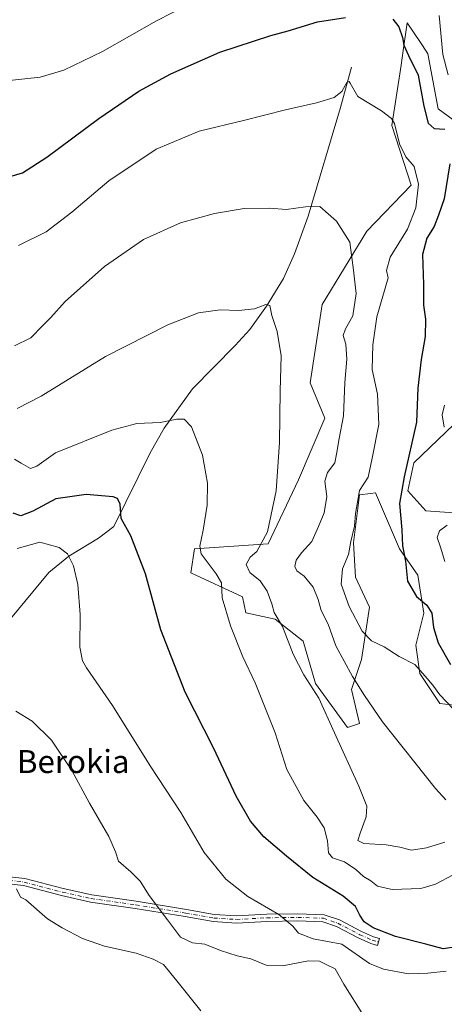
# Model space of a CAD drawing. Units: metres. Extents: x 586894 to 590332, y 4735919 to 4738276.
# Drawn here: x 589605 to 589753, y 4736254 to 4736597 of the extents above; entities that cross this region are included whole.
import ezdxf
from ezdxf.enums import TextEntityAlignment as Align

# ---------------------------------------------------------------- set-up
doc = ezdxf.new("R2010")
doc.units = ezdxf.units.M
doc.header["$MEASUREMENT"] = 0
doc.linetypes.add('DGN Style 4', pattern=[2.638475, 1.318413, -0.659207, 0.001648, -0.659207])
for name, color, linetype, lineweight in [('Arbolado forestal CxS', 92, 'Continuous', 0), ('Corriente natural lineal', 142, 'Continuous', 13), ('Cultivos herbáceos CxS', 92, 'Continuous', 0), ('Curva de nivel maestra', 30, 'Continuous', 30), ('Curva de nivel normal', 30, 'Continuous', 0), ('Pista no pavimentada Cxs', 111, 'Continuous', 0), ('Pista no pavimentada eje', 91, 'DGN Style 4', 0), ('Texto cartográfico', 7, 'Continuous', 0)]:
    doc.layers.add(name, color=color, linetype=linetype, lineweight=lineweight)
doc.styles.add('Style-Arial', font='txt')

# ---------------------------------------------------------------- blocks, each defined once
blk = doc.blocks.new('*U18')
at = {"layer": 'Cultivos herbáceos CxS', "color": 92, "linetype": 'Continuous', "lineweight": 0}
for points in [[(589759.4317, 4736559.2195, 628.4278), (589750.7385, 4736565.5467, 628.2483), (589747.1511, 4736584.6975, 629.0528), (589746.7265, 4736585.3347, 628.861), (589744.5359, 4736588.6231, 628.205), (589739.9743, 4736595.4709, 627.4042), (589738.5339, 4736585.8393, 624.8901), (589737.7801, 4736580.7991, 623.6812), (589734.6305, 4736559.7339, 620.1086), (589741.3525, 4736538.9363, 619.5948), (589725.9011, 4736522.9951, 616.2613), (589710.3011, 4736497.4333, 612.403), (589706.1519, 4736470.0885, 611.4581), (589711.2635, 4736457.8203, 612.4345), (589702.0713, 4736436.3959, 611.0858), (589691.5185, 4736414.0627, 610.2301), (589665.8089, 4736412.3373, 604.8374), (589664.6131, 4736403.9583, 603.6735), (589682.5539, 4736395.5793, 606.8377), (589683.7767, 4736389.9877, 606.7185), (589693.9713, 4736387.8029, 609.8063), (589703.7555, 4736380.1147, 612.1665), (589707.9487, 4736365.4381, 610.8236), (589719.1309, 4736350.0611, 611.7516), (589723.3245, 4736351.4593, 613.6632), (589720.5291, 4736363.3409, 614.4914), (589724.0241, 4736373.8245, 617.9428), (589726.8201, 4736391.9957, 623.1236), (589721.9275, 4736402.4791, 620.7378), (589721.2291, 4736414.3603, 619.7251), (589723.3261, 4736431.1339, 619.6758), (589727.1605, 4736431.6133, 620.7941), (589728.9169, 4736431.8329, 621.2971), (589737.3035, 4736412.2631, 624.5049), (589743.5931, 4736403.1767, 626.1719), (589745.6897, 4736389.8985, 624.8277), (589742.8935, 4736378.7161, 621.8929), (589744.2915, 4736368.9319, 620.4404), (589751.2803, 4736358.4467, 619.9601), (589763.1619, 4736357.0501, 623.4832)], [(589756.1743, 4736424.8441, 629.6772), (589746.3895, 4736425.5423, 627.5492), (589740.0993, 4736432.5317, 625.6507), (589742.1965, 4736442.3161, 626.0919), (589756.1743, 4736455.5953, 630.9625)]]:
    blk.add_polyline3d(points, dxfattribs=at)

msp = doc.modelspace()

# ---------------------------------------------------------------- linework, layer by layer
at = {"layer": 'Arbolado forestal CxS', "color": 92, "linetype": 'Continuous', "lineweight": 0}
for points in [[(589763.1619, 4736357.0501, 623.4832), (589751.2803, 4736358.4467, 619.9601), (589744.2915, 4736368.9319, 620.4404), (589742.8935, 4736378.7161, 621.8929), (589745.6897, 4736389.8985, 624.8277), (589743.5931, 4736403.1767, 626.1719), (589737.3035, 4736412.2631, 624.5049), (589728.9169, 4736431.8329, 621.2971), (589727.1605, 4736431.6133, 620.7941), (589723.3261, 4736431.1339, 619.6758), (589721.2291, 4736414.3603, 619.7251), (589721.9275, 4736402.4791, 620.7378), (589726.8201, 4736391.9957, 623.1236), (589724.0241, 4736373.8245, 617.9428), (589720.5291, 4736363.3409, 614.4914), (589723.3245, 4736351.4593, 613.6632), (589719.1309, 4736350.0611, 611.7516), (589707.9487, 4736365.4381, 610.8236), (589703.7555, 4736380.1147, 612.1665), (589693.9713, 4736387.8029, 609.8063), (589683.7767, 4736389.9877, 606.7185), (589682.5539, 4736395.5793, 606.8377), (589664.6131, 4736403.9583, 603.6735), (589665.8089, 4736412.3373, 604.8374), (589691.5185, 4736414.0627, 610.2301), (589702.0713, 4736436.3959, 611.0858), (589711.2635, 4736457.8203, 612.4345), (589706.1519, 4736470.0885, 611.4581), (589710.3011, 4736497.4333, 612.403), (589725.9011, 4736522.9951, 616.2613), (589741.3525, 4736538.9363, 619.5948), (589734.6305, 4736559.7339, 620.1086), (589737.7801, 4736580.7991, 623.6812), (589738.5339, 4736585.8393, 624.8901), (589739.9743, 4736595.4709, 627.4042), (589744.5359, 4736588.6231, 628.205), (589746.7265, 4736585.3347, 628.861), (589747.1511, 4736584.6975, 629.0528), (589750.7385, 4736565.5467, 628.2483), (589759.4317, 4736559.2195, 628.4278)], [(589759.4317, 4736559.2195, 628.4278), (589750.7385, 4736565.5467, 628.2483), (589747.1511, 4736584.6975, 629.0528), (589746.7265, 4736585.3347, 628.861), (589744.5359, 4736588.6231, 628.205), (589739.9743, 4736595.4709, 627.4042), (589738.5339, 4736585.8393, 624.8901), (589737.7801, 4736580.7991, 623.6812), (589734.6305, 4736559.7339, 620.1086), (589741.3525, 4736538.9363, 619.5948), (589725.9011, 4736522.9951, 616.2613), (589710.3011, 4736497.4333, 612.403), (589706.1519, 4736470.0885, 611.4581), (589711.2635, 4736457.8203, 612.4345), (589702.0713, 4736436.3959, 611.0858), (589691.5185, 4736414.0627, 610.2301), (589665.8089, 4736412.3373, 604.8374), (589664.6131, 4736403.9583, 603.6735), (589682.5539, 4736395.5793, 606.8377), (589683.7767, 4736389.9877, 606.7185), (589693.9713, 4736387.8029, 609.8063), (589703.7555, 4736380.1147, 612.1665), (589707.9487, 4736365.4381, 610.8236), (589719.1309, 4736350.0611, 611.7516), (589723.3245, 4736351.4593, 613.6632), (589720.5291, 4736363.3409, 614.4914), (589724.0241, 4736373.8245, 617.9428), (589726.8201, 4736391.9957, 623.1236), (589721.9275, 4736402.4791, 620.7378), (589721.2291, 4736414.3603, 619.7251), (589723.3261, 4736431.1339, 619.6758), (589727.1605, 4736431.6133, 620.7941), (589728.9169, 4736431.8329, 621.2971), (589737.3035, 4736412.2631, 624.5049), (589743.5931, 4736403.1767, 626.1719), (589745.6897, 4736389.8985, 624.8277), (589742.8935, 4736378.7161, 621.8929), (589744.2915, 4736368.9319, 620.4404), (589751.2803, 4736358.4467, 619.9601), (589763.1619, 4736357.0501, 623.4832)], [(589756.1743, 4736455.5953, 630.9625), (589742.1965, 4736442.3161, 626.0919), (589740.0993, 4736432.5317, 625.6507), (589746.3895, 4736425.5423, 627.5492), (589756.1743, 4736424.8441, 629.6772)], [(589756.1743, 4736424.8441, 629.6772), (589746.3895, 4736425.5423, 627.5492), (589740.0993, 4736432.5317, 625.6507), (589742.1965, 4736442.3161, 626.0919), (589756.1743, 4736455.5953, 630.9625)]]:
    msp.add_polyline3d(points, dxfattribs=at)
at = {"layer": 'Corriente natural lineal', "color": 142, "linetype": 'Continuous', "lineweight": 13}
msp.add_polyline3d([(589720.4901, 4736580.0301, 621.8427), (589716.6901, 4736566.0701, 619.7016), (589705.4101, 4736528.1901, 614.8327), (589700.7301, 4736515.0801, 613.1433), (589696.8001, 4736506.4801, 611.9038), (589690.8801, 4736496.8401, 610.4952), (589685.1101, 4736488.6801, 609.5466), (589679.9901, 4736483.1901, 609.0601), (589665.2101, 4736468.1001, 607.05), (589655.2801, 4736454.3201, 605.0325), (589650.3701, 4736445.8101, 603.7384), (589637.7401, 4736420.1201, 599.1757), (589632.3701, 4736416.0201, 597.6186), (589622.1501, 4736409.7801, 595.3015), (589615.1601, 4736404.1001, 593.7265), (589579.9501, 4736361.7501, 586.204), (589567.4901, 4736348.9901, 584.1109), (589551.8201, 4736332.3401, 582.0614), (589536.3501, 4736317.6401, 579.9536), (589530.1101, 4736313.7401, 578.0866), (589527.1765, 4736313.341, 577.6649)], dxfattribs=at)
at = {"layer": 'Cultivos herbáceos CxS', "color": 92, "linetype": 'Continuous', "lineweight": 0}
for points in [[(589759.4317, 4736559.2195, 628.4278), (589750.7385, 4736565.5467, 628.2483), (589747.1511, 4736584.6975, 629.0528), (589746.7265, 4736585.3347, 628.861), (589744.5359, 4736588.6231, 628.205), (589739.9743, 4736595.4709, 627.4042), (589738.5339, 4736585.8393, 624.8901), (589737.7801, 4736580.7991, 623.6812), (589734.6305, 4736559.7339, 620.1086), (589741.3525, 4736538.9363, 619.5948), (589725.9011, 4736522.9951, 616.2613), (589710.3011, 4736497.4333, 612.403), (589706.1519, 4736470.0885, 611.4581), (589711.2635, 4736457.8203, 612.4345), (589702.0713, 4736436.3959, 611.0858), (589691.5185, 4736414.0627, 610.2301), (589665.8089, 4736412.3373, 604.8374), (589664.6131, 4736403.9583, 603.6735), (589682.5539, 4736395.5793, 606.8377), (589683.7767, 4736389.9877, 606.7185), (589693.9713, 4736387.8029, 609.8063), (589703.7555, 4736380.1147, 612.1665), (589707.9487, 4736365.4381, 610.8236), (589719.1309, 4736350.0611, 611.7516), (589723.3245, 4736351.4593, 613.6632), (589720.5291, 4736363.3409, 614.4914), (589724.0241, 4736373.8245, 617.9428), (589726.8201, 4736391.9957, 623.1236), (589721.9275, 4736402.4791, 620.7378), (589721.2291, 4736414.3603, 619.7251), (589723.3261, 4736431.1339, 619.6758), (589727.1605, 4736431.6133, 620.7941), (589728.9169, 4736431.8329, 621.2971), (589737.3035, 4736412.2631, 624.5049), (589743.5931, 4736403.1767, 626.1719), (589745.6897, 4736389.8985, 624.8277), (589742.8935, 4736378.7161, 621.8929), (589744.2915, 4736368.9319, 620.4404), (589751.2803, 4736358.4467, 619.9601), (589763.1619, 4736357.0501, 623.4832)], [(589756.1743, 4736424.8441, 629.6772), (589746.3895, 4736425.5423, 627.5492), (589740.0993, 4736432.5317, 625.6507), (589742.1965, 4736442.3161, 626.0919), (589756.1743, 4736455.5953, 630.9625)]]:
    msp.add_polyline3d(points, dxfattribs=at)
at = {"layer": 'Curva de nivel maestra', "color": 30, "linetype": 'Continuous', "lineweight": 30, "flags": 128}
for points, elevation in [([(589544.9, 4736597.2001), (589546.86, 4736590.6401), (589549.03, 4736580.1901), (589550.86, 4736574.2601), (589554.1, 4736569.3701), (589560.99, 4736561.3301), (589565.28, 4736555.5601), (589569.51, 4736551.8801), (589577.93, 4736549.3901), (589594.39, 4736543.5401), (589602.07, 4736542.0901), (589605.99, 4736543.2901), (589614.48, 4736548.7601), (589632.6, 4736562.2001), (589646.48, 4736571.7601), (589657.66, 4736577.7401), (589674.72, 4736585.2601), (589692.46, 4736591.1301), (589698.44, 4736592.7701), (589708.7, 4736595.8401), (589718.44, 4736597.4301)], 625), ([(589734.91, 4736596.7801), (589737.03, 4736594.1801), (589738.3, 4736590.3901), (589738.73, 4736587.6901), (589740.36, 4736584.1101), (589743.74, 4736577.3301), (589745.74, 4736566.5501), (589747.2, 4736560.5401), (589749.38, 4736558.7001), (589753.02, 4736558.4501)], 625), ([(589754.83, 4736546.4201), (589752.78, 4736534.2401), (589750.86, 4736528.4801), (589749.3, 4736524.5601), (589746.83, 4736520.5001), (589745.28, 4736514.7901), (589745.61, 4736504.3701), (589745.6, 4736497.1401), (589746.29, 4736492.2601), (589746.2, 4736486.2301), (589744.76, 4736478.2401), (589743.59, 4736468.2401), (589743.13, 4736456.3801), (589738.92, 4736437.4401), (589737.25, 4736428.1401), (589738.08, 4736418.9601), (589738.3, 4736413.3201), (589739.34, 4736408.0301), (589740.09, 4736401.0301), (589743.18, 4736395.7401), (589746.73, 4736392.7001), (589748.51, 4736389.9001), (589749.09, 4736384.9101), (589750.77, 4736379.6101), (589755.02, 4736371.9801)], 625), ([(589758.67, 4736273.9201), (589752.5, 4736273.0101), (589746.46, 4736274.6801), (589735.88, 4736277.3001), (589728.09, 4736280.2601), (589725, 4736282.4201), (589723.39, 4736284.7501), (589721.97, 4736287.7301), (589717.6, 4736291.3901), (589707.02, 4736297.8001), (589697.92, 4736305.3301), (589690, 4736311.9801), (589685.33, 4736317.4101), (589680.41, 4736326.1801), (589672.64, 4736342.7501), (589662.64, 4736362.3701), (589654.17, 4736384.1101), (589648.8, 4736403.5701), (589643.64, 4736416.9001), (589640.31, 4736422.9001), (589639.96, 4736427.9101), (589639.03, 4736429.8501), (589637.5, 4736430.4201), (589628.09, 4736431.1901), (589617.58, 4736429.7401), (589609.55, 4736425.4001), (589605.41, 4736423.8101), (589602.76, 4736424.7301)], 600)]:
    msp.add_lwpolyline(points, dxfattribs=dict(at, elevation=elevation))
at = {"layer": 'Curva de nivel normal', "color": 30, "linetype": 'Continuous', "lineweight": 0, "flags": 128}
for points, elevation in [([(589554.56, 4736604.2901), (589554.96, 4736595.3601), (589556.56, 4736591.8701), (589559.01, 4736589.9001), (589561.78, 4736587.5701), (589566.65, 4736584.5901), (589571.02, 4736582.7601), (589576.8, 4736581.0201), (589590.06, 4736576.5101), (589601.47, 4736575.4501), (589612.14, 4736576.6001), (589620.4, 4736578.9801), (589633.86, 4736585.5101), (589652.68, 4736596.2201), (589668.96, 4736604.6801)], 630), ([(589751.02, 4736598.1101), (589752.4, 4736584.4901), (589754.17, 4736577.4201)], 630), ([(589755.93, 4736356.5501), (589751.3, 4736361.4701), (589748.87, 4736364.8501), (589746.18, 4736368.0101), (589742.55, 4736372.0001), (589737.16, 4736374.8401), (589731.86, 4736378.1601), (589727.52, 4736380.2401), (589724.29, 4736383.6601), (589719.71, 4736392.2901), (589716.93, 4736400.0301), (589717.46, 4736405.3001), (589719.49, 4736410.3401), (589720.32, 4736414.9001), (589721.53, 4736420.2401), (589721.9, 4736424.5701), (589722.64, 4736428.5701), (589723.34, 4736432.6601), (589726.36, 4736437.2801), (589727.74, 4736443.9401), (589730.02, 4736455.6601), (589729.59, 4736466.1801), (589727.76, 4736474.7401), (589727.96, 4736483.3901), (589729.37, 4736493.1701), (589733.32, 4736506.7501), (589732.7, 4736509.3001), (589734.01, 4736513.8801), (589740.04, 4736523.6901), (589742.94, 4736531.1401), (589743.9, 4736539.3501), (589742.39, 4736545.4601), (589739.51, 4736548.8201), (589737.3, 4736553.3701), (589735.5, 4736560.4101), (589734.51, 4736562.1501), (589730.98, 4736564.9001), (589722.79, 4736569.8801), (589720.04, 4736574.4801), (589719.71, 4736575.1101), (589718.94, 4736574.7001), (589717.13, 4736571.6101), (589714.46, 4736569.5601), (589708.31, 4736567.6601), (589697.52, 4736565.2601), (589682.98, 4736561.5401), (589667.49, 4736557.8301), (589652.55, 4736551.4901), (589636.01, 4736540.4501), (589623.17, 4736529.5301), (589614.24, 4736522.6901), (589604.6, 4736517.9801)], 620), ([(589753.36, 4736324.8501), (589749.78, 4736328.9001), (589731.33, 4736352.0901), (589725.1, 4736361.2401), (589720.91, 4736367.8101), (589715.11, 4736378.5801), (589712.38, 4736386.1301), (589709.94, 4736390.8001), (589708.88, 4736394.6901), (589707.18, 4736398.9601), (589704.06, 4736402.8301), (589701.5, 4736404.6001), (589700.75, 4736406.1701), (589701.28, 4736408.4101), (589703.12, 4736410.8901), (589706.71, 4736414.8801), (589709.04, 4736420.1201), (589711.06, 4736424.8801), (589711.94, 4736430.5701), (589711.28, 4736435.9001), (589712.23, 4736438.9001), (589714.71, 4736442.2401), (589715.33, 4736445.2401), (589716.29, 4736450.7301), (589717.74, 4736458.6801), (589718.17, 4736470.2701), (589718.97, 4736478.4001), (589718.51, 4736483.6101), (589717.68, 4736486.6301), (589718.45, 4736488.9301), (589720.96, 4736493.4701), (589722.16, 4736501.2101), (589721.55, 4736506.2001), (589721.26, 4736509.3301), (589720.64, 4736513.7501), (589719.98, 4736519.1501), (589715.34, 4736526.4901), (589709.52, 4736531.6001), (589704.46, 4736531.4901), (589697.8, 4736530.5601), (589692.13, 4736530.9501), (589683.13, 4736530.8101), (589672.8, 4736529.1701), (589660.96, 4736525.8201), (589648.07, 4736520.0401), (589634.52, 4736510.6901), (589620.86, 4736498.4301), (589615.86, 4736492.8901), (589612.96, 4736490.0201), (589608.81, 4736485.8201), (589603.14, 4736482.9701)], 615), ([(589753.02, 4736310.1101), (589746.68, 4736308.1501), (589741.45, 4736307.3601), (589737.32, 4736308.4601), (589732.6, 4736309.2001), (589724.83, 4736309.6501), (589722.8, 4736310.7001), (589723.56, 4736313.2901), (589725.68, 4736318.9301), (589725.91, 4736322.7001), (589723.09, 4736329.7101), (589714.57, 4736348.2601), (589709.21, 4736360.3001), (589703.92, 4736368.4001), (589700.25, 4736375.6201), (589696.51, 4736385.2201), (589693.62, 4736390.1801), (589692.81, 4736393.1201), (589691.14, 4736397.5201), (589688.71, 4736401.1301), (589685.15, 4736404.0301), (589683.87, 4736406.8301), (589685.19, 4736409.3601), (589687.6, 4736411.4201), (589691.27, 4736418.2401), (589694.31, 4736432.5701), (589695.51, 4736449.3001), (589695.71, 4736467.3801), (589696.06, 4736479.5401), (589694.68, 4736487.9901), (589692.75, 4736493.5701), (589692.15, 4736497.1201), (589690.67, 4736497.4401), (589686.8, 4736495.9401), (589681.13, 4736495.3701), (589674.85, 4736495.5501), (589667.31, 4736494.4701), (589656.52, 4736490.3201), (589634.81, 4736479.2501), (589612.49, 4736465.5101), (589604.07, 4736461.2501)], 610), ([(589752.92, 4736462.3701), (589752.16, 4736459.0201), (589752.86, 4736454.7401)], 630), ([(589603.17, 4736443.5001), (589605.47, 4736442.1201), (589608.76, 4736440.2901), (589610.98, 4736441.0801), (589617.49, 4736445.7001), (589637.08, 4736453.6901), (589645.76, 4736455.9901), (589653.91, 4736456.3401), (589659.68, 4736457.4401), (589662.28, 4736457.5001), (589664.83, 4736454.7601), (589668.64, 4736444.9301), (589670.43, 4736435.1501), (589670.33, 4736427.5201), (589668.83, 4736418.8101), (589667.77, 4736413.2501), (589668.17, 4736410.5701), (589673.37, 4736403.6301), (589675.24, 4736400.4301), (589675.52, 4736395.2801), (589678.45, 4736385.5501), (589682.74, 4736374.7101), (589686.94, 4736365.6401), (589693.96, 4736348.2001), (589698.04, 4736335.4801), (589703.9, 4736324.6801), (589708.62, 4736318.8901), (589711.01, 4736315.1801), (589712.2, 4736310.6101), (589712.54, 4736306.4401), (589713.89, 4736304.6701), (589718.05, 4736303.3001), (589722, 4736300.6601), (589724.66, 4736298.2501), (589727.26, 4736296.7101), (589729.56, 4736294.8101), (589734.69, 4736293.6601), (589744.65, 4736293.9601), (589749.79, 4736295.4901), (589755.9, 4736298.7401)], 605), ([(589753.88, 4736420.5701), (589751.18, 4736418.5701), (589750.39, 4736416.3201), (589751.48, 4736412.8801), (589753.08, 4736407.9601)], 630), ([(589604.13, 4736412.4901), (589612, 4736414.6501), (589618.71, 4736412.8301), (589621.64, 4736410.5301), (589623.75, 4736406.3401), (589625.24, 4736399.8801), (589626.09, 4736389.4301), (589625.98, 4736378.0601), (589626.84, 4736373.3201), (589628.2, 4736370.8801), (589637.32, 4736357.8101), (589650.43, 4736336.7101), (589661.07, 4736320.4701), (589669.2, 4736306.5501), (589676.76, 4736297.2101), (589684.42, 4736291.2401), (589695.26, 4736284.9601), (589700.16, 4736280.8901), (589702.06, 4736278.5001), (589707.13, 4736276.4901), (589717.13, 4736274.6201), (589726.8, 4736267.8501), (589731.66, 4736265.8701), (589740.35, 4736264.2801), (589747.13, 4736264.5801), (589753.54, 4736265.2001)], 595), ([(589603.59, 4736355.7801), (589609.3, 4736352.3401), (589616.07, 4736345.6701), (589623.16, 4736335.1401), (589629.27, 4736323.7101), (589636, 4736312.1801), (589638.38, 4736306.7801), (589639.38, 4736303.5601), (589643.74, 4736299.8701), (589646.97, 4736296.5301), (589650.07, 4736291.5301), (589656.4, 4736283.1001), (589660.94, 4736277.0301), (589665.2, 4736275.0801), (589669.46, 4736274.6401), (589674.95, 4736272.4601), (589680.75, 4736270.6001), (589685.46, 4736269.4701), (589690.8, 4736267.3701), (589696.46, 4736267.0501), (589705.51, 4736268.8101), (589709.41, 4736268.6701), (589711.94, 4736267.4001), (589714.85, 4736265.9801), (589717.89, 4736260.6801), (589724.73, 4736249.8001)], 590), ([(589668.04, 4736251.4601), (589659.7, 4736261.8801), (589655.12, 4736267.5701), (589651.48, 4736269.4001), (589645.56, 4736271.4801), (589634.47, 4736273.9101), (589626.81, 4736276.5601), (589619.77, 4736280.3601), (589614.68, 4736283.4701), (589607.14, 4736290.1001), (589605.25, 4736291.0101), (589603.85, 4736293.9201)], 585)]:
    msp.add_lwpolyline(points, dxfattribs=dict(at, elevation=elevation))
at = {"layer": 'Pista no pavimentada Cxs', "color": 111, "linetype": 'Continuous', "lineweight": 0}
msp.add_polyline3d([(589601.4741, 4736298.1355, 585.5904), (589606.7519, 4736297.4797, 586.2747), (589620.1445, 4736293.9721, 587.4921), (589630.0759, 4736291.7651, 588.3565), (589645.5985, 4736289.5475, 589.7931), (589663.0835, 4736286.6865, 591.8381), (589672.7043, 4736284.9515, 593.5089), (589680.4965, 4736284.4839, 594.2067), (589691.0067, 4736285.0569, 595.0805), (589701.8581, 4736285.2165, 598.2839), (589710.9655, 4736284.8913, 599.1633), (589716.3095, 4736283.0541, 602.1525), (589723.9781, 4736279.0601, 602.9984), (589728.1489, 4736277.2065, 602.9076), (589730.2871, 4736276.5955, 603.9147), (589729.6003, 4736274.1917, 602.1046), (589727.2935, 4736274.8509, 601.6766), (589722.8919, 4736276.8071, 601.4146), (589715.3203, 4736280.7507, 601.2083), (589710.5045, 4736282.4061, 597.7516), (589701.8317, 4736282.7159, 596.187), (589691.0931, 4736282.5579, 594.6086), (589680.4895, 4736281.9799, 593.9832), (589672.4067, 4736282.4649, 593.3319), (589662.6599, 4736284.2225, 591.4959), (589645.2199, 4736287.0763, 589.2898), (589629.6273, 4736289.3039, 587.9256), (589619.5563, 4736291.5419, 587.1274), (589606.2789, 4736295.0193, 586.1133), (589601.1659, 4736295.6545, 585.4613)], dxfattribs=at)
msp.add_polyline3d([(589601.4741, 4736298.1355, 585.5904), (589606.7519, 4736297.4797, 586.2747), (589620.1445, 4736293.9721, 587.4921), (589630.0759, 4736291.7651, 588.3565), (589645.5985, 4736289.5475, 589.7931), (589663.0835, 4736286.6865, 591.8381), (589672.7043, 4736284.9515, 593.5089), (589680.4965, 4736284.4839, 594.2067), (589691.0067, 4736285.0569, 595.0805), (589701.8581, 4736285.2165, 598.2839), (589710.9655, 4736284.8913, 599.1633), (589716.3095, 4736283.0541, 602.1525), (589723.9781, 4736279.0601, 602.9984), (589728.1489, 4736277.2065, 602.9076), (589730.2871, 4736276.5955, 603.9147), (589729.6003, 4736274.1917, 602.1046), (589727.2935, 4736274.8509, 601.6766), (589722.8919, 4736276.8071, 601.4146), (589715.3203, 4736280.7507, 601.2083), (589710.5045, 4736282.4061, 597.7516), (589701.8317, 4736282.7159, 596.187), (589691.0931, 4736282.5579, 594.6086), (589680.4895, 4736281.9799, 593.9832), (589672.4067, 4736282.4649, 593.3319), (589662.6599, 4736284.2225, 591.4959), (589645.2199, 4736287.0763, 589.2898), (589629.6273, 4736289.3039, 587.9256), (589619.5563, 4736291.5419, 587.1274), (589606.2789, 4736295.0193, 586.1133), (589601.1659, 4736295.6545, 585.4613)], dxfattribs=at)
at = {"layer": 'Pista no pavimentada eje', "color": 91, "linetype": 'DGN Style 4', "lineweight": 0}
msp.add_polyline3d([(589601.3201, 4736296.8951, 585.5017), (589606.5153, 4736296.2495, 586.1896), (589619.8503, 4736292.7569, 587.3088), (589629.8517, 4736290.5345, 588.1457), (589645.4091, 4736288.3119, 589.5092), (589662.8717, 4736285.4545, 591.6675), (589672.5555, 4736283.7081, 593.4219), (589680.4929, 4736283.2319, 594.0534), (589691.0499, 4736283.8075, 594.8446), (589701.8449, 4736283.9661, 597.2333), (589710.7349, 4736283.6487, 598.4258), (589715.8149, 4736281.9025, 601.4767), (589723.4349, 4736277.9337, 601.8201), (589727.7213, 4736276.0287, 602.1902), (589729.9437, 4736275.3937, 602.9625)], dxfattribs=at)

# ---------------------------------------------------------------- block references
at = {"layer": 'Cultivos herbáceos CxS', "color": 92, "linetype": 'Continuous', "lineweight": 0}
msp.add_blockref('*U18', (0, 0), dxfattribs=at)

# ---------------------------------------------------------------- texts
at = {"layer": 'Texto cartográfico', "color": 7, "linetype": 'Continuous', "lineweight": 0, "style": 'Style-Arial'}
msp.add_text('Berokia', height=8, dxfattribs=at).set_placement((589623.6293, 4736338.2302), align=Align.MIDDLE_CENTER)

doc.saveas('drawing.dxf')
